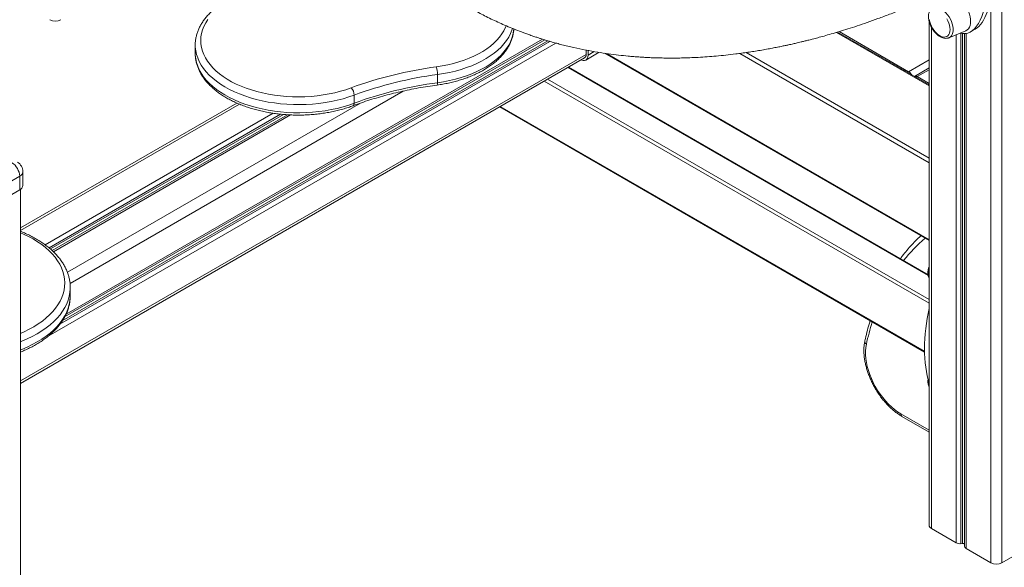
# Model space of a CAD drawing. Units: millimetres. Extents: x -5104 to 11657, y -5878 to 1884.
# Drawn here: x 9481 to 10369, y -4405 to -3911 of the extents above; entities that cross this region are included whole.
import ezdxf

# ---------------------------------------------------------------- set-up
doc = ezdxf.new("R2010")
doc.units = ezdxf.units.MM

msp = doc.modelspace()

# ---------------------------------------------------------------- linework, layer by layer
at = {"color": 8, "linetype": 'Continuous', "lineweight": 15}
for p, q in [((10366.66, -3096.61), (10366.66, -4401.33)), ((10356.76, -3890.43), (10356.76, -4401.33)), ((10300.97, -3971.07), (10217.57, -3922.92)), ((10219.91, -3922.23), (10282.51, -3958.37)), ((10303.02, -3918.14), (10303.02, -4370.3)), ((9959.09, -3931.05), (9517.42, -4186.02)), ((9957.12, -3930.47), (9519.49, -4183.1)), ((9952.56, -3929.08), (9522.85, -4177.15)), ((10325.36, -3925.07), (10325.36, -4383.2)), ((10329.45, -3923.65), (10329.45, -4384.03)), ((10330.94, -3923.95), (10330.94, -4383.93)), ((10334.42, -3923.91), (10334.42, -4388.43)), ((9964.58, -3932.6), (9506.74, -4196.91)), ((9998.97, -3940.18), (9993.5, -3943.34)), ((10300.97, -4036.38), (10135.96, -3941.12)), ((9991.73, -3942.73), (9481.72, -4237.15)), ((10300.97, -4109.87), (10010.24, -3942.04)), ((10300.97, -4040.46), (10130.26, -3941.91)), ((10282.51, -3958.37), (10300.97, -3947.72)), ((10300.15, -4142.2), (9975.23, -3954.62)), ((10290.29, -3962.86), (10300.97, -3956.7)), ((10300.97, -4167.16), (9954.02, -3966.87)), ((10300.97, -4163.9), (9956.84, -3965.24)), ((10290.29, -3962.86), (10300.97, -3969.03)), ((9826.81, -3975.88), (9526.48, -4149.26)), ((9679.14, -3987.65), (9481.72, -4101.62)), ((9788.2, -3986.74), (9524.07, -4139.21)), ((10296.91, -4210.55), (9914.41, -3989.73)), ((9709.6, -3995.86), (9504.08, -4114.51)), ((9716.34, -3996.69), (9507.54, -4117.23)), ((9718.89, -3996.94), (9508.75, -4118.25)), ((9725.12, -3997.36), (9511.44, -4120.71)), ((9482.54, -4210.88), (9481.72, -4211.35)), ((10300.36, -4238.58), (10300.4, -4237.55)), ((10275.46, -4266.92), (10300.97, -4281.65))]:
    msp.add_line(p, q, dxfattribs=at)
at = {"color": 7, "linetype": 'Continuous', "lineweight": 15}
for p, q in [((10300.97, -3912.79), (10300.97, -4367.44)), ((10300.97, -3970.22), (10218.54, -3922.64)), ((10318.83, -3927.79), (10334.1, -3921.42)), ((10338.33, -3922.46), (10342.57, -3920.02)), ((9521.61, -4179.56), (9954.47, -3929.67)), ((10332.95, -3924.06), (10332.95, -4386.39)), ((9639.35, -3934.45), (9639.35, -3941.8)), ((9991.73, -3938.77), (9991.73, -3942.73)), ((9993.5, -3939.12), (9993.5, -3943.34)), ((9481.72, -4239.52), (9990.28, -3945.93)), ((9991.43, -3947.92), (10002.03, -3941.8)), ((10008.26, -3941.73), (10300.97, -4110.71)), ((10300.01, -4141.44), (9975.82, -3954.29)), ((10300.97, -3955.01), (10287.79, -3962.61)), ((9857.8, -3960.95), (9857.8, -3968.3)), ((9782.64, -3979.46), (9782.64, -3986.81)), ((9676.8, -3986.63), (9481.72, -4099.25)), ((9913.83, -3990.07), (10296.93, -4211.23)), ((9722.47, -3997.19), (9510.31, -4119.67)), ((9481.08, -4052.73), (9428.05, -4083.34)), ((9481.08, -4052.73), (9481.08, -4064.97)), ((9484.01, -4060.89), (9484.01, -4048.64)), ((9428.05, -4095.59), (9481.08, -4064.97)), ((9481.72, -5530.67), (9481.72, -4064.57)), ((9526.69, -4160.42), (9526.69, -4153.07)), ((10276.49, -4269.21), (10300.97, -4283.34)), ((10303.02, -4370.3), (10325.36, -4383.2)), ((10329.45, -4384.03), (10330.94, -4383.93)), ((10334.42, -4388.43), (10356.76, -4401.33)), ((10366.66, -4401.33), (10389, -4388.43))]:
    msp.add_line(p, q, dxfattribs=at)
at = {"color": 7, "linetype": 'Continuous', "lineweight": 15, "flags": 128}
for points in [[(10338.4, -3913.07), (10338.28, -3910.97), (10337.9, -3908.76), (10337.28, -3906.49), (10336.44, -3904.21), (10335.38, -3901.97), (10334.13, -3899.81), (10332.72, -3897.77), (10331.17, -3895.9), (10329.51, -3894.23), (10327.79, -3892.8), (10326.03, -3891.64), (10324.27, -3890.77), (10322.54, -3890.21), (10320.89, -3889.96), (10319.34, -3890.05), (10317.93, -3890.45), (10316.68, -3891.17), (10316.65, -3891.19)], [(9650.7, -3911.44), (9648.79, -3914.45), (9647.21, -3917.52), (9645.98, -3920.64), (9645.08, -3923.81), (9644.54, -3926.99), (9644.35, -3930.2), (9644.5, -3933.4), (9645.01, -3936.59), (9645.86, -3939.76), (9647.06, -3942.89), (9648.6, -3945.96), (9650.47, -3948.98), (9652.67, -3951.92), (9655.19, -3954.78), (9658.01, -3957.54), (9661.13, -3960.19), (9664.54, -3962.72), (9668.21, -3965.12), (9672.14, -3967.38), (9676.31, -3969.5), (9680.7, -3971.46), (9685.3, -3973.25), (9690.08, -3974.88), (9695.03, -3976.33), (9700.13, -3977.59), (9705.36, -3978.66), (9710.7, -3979.55), (9716.12, -3980.23), (9721.61, -3980.72), (9727.14, -3981), (9732.69, -3981.09), (9738.23, -3980.97), (9743.75, -3980.65), (9749.23, -3980.13), (9754.64, -3979.4), (9759.96, -3978.49), (9765.17, -3977.38), (9770.24, -3976.09), (9775.17, -3974.61), (9779.92, -3972.95)], [(10301.14, -3911.32), (10301.52, -3913.29), (10302.15, -3915.31), (10303, -3917.31), (10304.06, -3919.25), (10305.29, -3921.07), (10306.67, -3922.73), (10308.15, -3924.17), (10309.69, -3925.35), (10311.25, -3926.26), (10312.8, -3926.85), (10314.27, -3927.12), (10315.65, -3927.05), (10316.88, -3926.65), (10317.94, -3925.94), (10318.8, -3924.92), (10319.43, -3923.63), (10319.81, -3922.1), (10319.94, -3920.37)], [(10319.94, -3920.37), (10319.81, -3918.5), (10319.43, -3916.53), (10318.8, -3914.51), (10317.94, -3912.51), (10316.88, -3910.57)], [(10334.1, -3921.42), (10334.13, -3921.41), (10335.38, -3920.69), (10336.44, -3919.66), (10337.28, -3918.36), (10337.9, -3916.81), (10338.28, -3915.03), (10338.4, -3913.07)], [(10002.03, -3941.8), (10003.12, -3941.07), (10003.13, -3941.06)], [(9993.5, -3943.34), (9993.36, -3944.86), (9992.96, -3946.16), (9992.31, -3947.19), (9991.43, -3947.92), (9990.35, -3948.32), (9989.13, -3948.37), (9987.81, -3948.07), (9987.09, -3947.77)], [(10244.41, -4204.23), (10243.91, -4207.18), (10243.66, -4210.31), (10243.68, -4213.61), (10243.94, -4217.04), (10244.46, -4220.57), (10245.22, -4224.18), (10246.23, -4227.84), (10247.47, -4231.52), (10248.94, -4235.18), (10250.62, -4238.81), (10252.5, -4242.37), (10254.56, -4245.83), (10256.79, -4249.16), (10259.17, -4252.34), (10261.68, -4255.35), (10264.3, -4258.15), (10267.01, -4260.73), (10269.79, -4263.06), (10272.61, -4265.13), (10275.46, -4266.92)]]:
    msp.add_lwpolyline(points, dxfattribs=at)
at = {"color": 8, "linetype": 'Continuous', "lineweight": 15, "flags": 128}
for points in [[(10303.5, -3901.23), (10303.9, -3900.95), (10305.15, -3900.39), (10306.54, -3900.15), (10308.06, -3900.24), (10309.67, -3900.66), (10311.32, -3901.39), (10312.99, -3902.43), (10314.62, -3903.74), (10316.19, -3905.29), (10317.65, -3907.05), (10318.97, -3908.98), (10320.13, -3911.03), (10321.08, -3913.16), (10321.82, -3915.31), (10322.33, -3917.43), (10322.58, -3919.48), (10322.58, -3921.4), (10322.33, -3923.15), (10321.82, -3924.69), (10321.08, -3925.99), (10320.13, -3927.01), (10318.97, -3927.73), (10318.83, -3927.79)], [(9856.65, -3954.06), (9861.9, -3953.24), (9867.05, -3952.22), (9872.07, -3951.02), (9876.95, -3949.63), (9881.66, -3948.07), (9886.19, -3946.33), (9890.52, -3944.43), (9894.62, -3942.37), (9898.49, -3940.16), (9902.1, -3937.81), (9905.44, -3935.34), (9908.5, -3932.74), (9911.26, -3930.04), (9913.72, -3927.24), (9915.85, -3924.35), (9917.66, -3921.39), (9919.14, -3918.37), (9919.71, -3916.94)], [(9925.38, -3919.29), (9924.87, -3920.89), (9923.58, -3924.07), (9921.95, -3927.2), (9919.97, -3930.26), (9917.66, -3933.25), (9915.03, -3936.15), (9912.09, -3938.94), (9908.84, -3941.62), (9905.31, -3944.17), (9901.51, -3946.59), (9897.45, -3948.87), (9893.14, -3951), (9888.61, -3952.96), (9883.88, -3954.75), (9878.96, -3956.37), (9873.87, -3957.8), (9868.63, -3959.05), (9863.27, -3960.1), (9857.8, -3960.95)], [(9857.8, -3968.3), (9863.27, -3967.45), (9868.63, -3966.4), (9873.87, -3965.15), (9878.96, -3963.72), (9883.88, -3962.1), (9888.61, -3960.31), (9893.14, -3958.35), (9897.45, -3956.22), (9901.51, -3953.94), (9905.31, -3951.52), (9908.84, -3948.97), (9912.09, -3946.29), (9915.03, -3943.49), (9917.66, -3940.6), (9919.97, -3937.61), (9921.95, -3934.55), (9923.58, -3931.42), (9924.87, -3928.24), (9925.81, -3925.01), (9926.39, -3921.76), (9926.57, -3919.75)], [(9782.64, -3979.46), (9777.7, -3981.18), (9772.58, -3982.72), (9767.31, -3984.08), (9761.9, -3985.24), (9756.37, -3986.21), (9750.76, -3986.98), (9745.07, -3987.54), (9739.33, -3987.9), (9733.56, -3988.05), (9727.79, -3988), (9722.04, -3987.73), (9716.32, -3987.27), (9710.67, -3986.6), (9705.1, -3985.72), (9699.64, -3984.65), (9694.3, -3983.39), (9689.1, -3981.93), (9684.08, -3980.3), (9679.23, -3978.48), (9674.6, -3976.5), (9670.18, -3974.35), (9666.01, -3972.05), (9662.09, -3969.6), (9658.45, -3967.02), (9655.08, -3964.31), (9652.02, -3961.49), (9649.26, -3958.56), (9646.83, -3955.54), (9644.73, -3952.43), (9642.96, -3949.26), (9641.54, -3946.03), (9640.47, -3942.76), (9639.75, -3939.45), (9639.39, -3936.13), (9639.35, -3934.51)], [(9639.35, -3941.8), (9639.39, -3943.48), (9639.75, -3946.8), (9640.47, -3950.11), (9641.54, -3953.38), (9642.96, -3956.61), (9644.73, -3959.78), (9646.83, -3962.89), (9649.26, -3965.91), (9652.02, -3968.84), (9655.08, -3971.66), (9658.45, -3974.37), (9662.09, -3976.95), (9666.01, -3979.4), (9670.18, -3981.7), (9674.6, -3983.85), (9679.23, -3985.83), (9684.08, -3987.64), (9689.1, -3989.28), (9694.3, -3990.74), (9699.64, -3992), (9705.1, -3993.07), (9710.67, -3993.94), (9716.32, -3994.62), (9722.04, -3995.08), (9727.79, -3995.35), (9733.56, -3995.4), (9739.33, -3995.25), (9745.07, -3994.89), (9750.76, -3994.32), (9756.37, -3993.56), (9761.9, -3992.59), (9767.31, -3991.43), (9772.58, -3990.07), (9777.7, -3988.53), (9782.64, -3986.81)], [(10282.51, -3958.37), (10281.82, -3958.85), (10281.6, -3959.04)], [(10290.29, -3962.86), (10289.6, -3963.34), (10289.38, -3963.53)], [(9857.8, -3968.3), (9857.78, -3969.04), (9857.71, -3969.65), (9857.61, -3970.09), (9857.47, -3970.36), (9857.33, -3970.44)], [(9782.64, -3986.81), (9782.58, -3987.56), (9782.43, -3988.19), (9782.18, -3988.67), (9781.84, -3988.98), (9781.67, -3989.07)], [(9481.72, -4194.39), (9485.17, -4192.87), (9489.62, -4190.68), (9493.84, -4188.34), (9497.8, -4185.86), (9501.5, -4183.25), (9504.93, -4180.51), (9508.06, -4177.67), (9510.89, -4174.71), (9513.41, -4171.67), (9515.61, -4168.54), (9517.47, -4165.34), (9519.01, -4162.09), (9520.2, -4158.78), (9521.04, -4155.44), (9521.54, -4152.08), (9521.69, -4148.71), (9521.48, -4145.33), (9520.93, -4141.97), (9520.03, -4138.64), (9518.78, -4135.34), (9517.19, -4132.1), (9515.27, -4128.91), (9513.02, -4125.79), (9510.44, -4122.76), (9507.56, -4119.83), (9504.38, -4117), (9500.91, -4114.28), (9497.17, -4111.69), (9493.16, -4109.23), (9488.9, -4106.92), (9484.41, -4104.76), (9481.72, -4103.58)], [(9526.69, -4152.97), (9526.68, -4153.87), (9526.42, -4157.37), (9525.8, -4160.85), (9524.82, -4164.3), (9523.49, -4167.71), (9521.82, -4171.08), (9519.8, -4174.37), (9517.45, -4177.6), (9514.77, -4180.74), (9511.78, -4183.78), (9508.48, -4186.71), (9504.88, -4189.53), (9501, -4192.21), (9496.86, -4194.77), (9492.46, -4197.17), (9487.82, -4199.42), (9482.96, -4201.51), (9481.72, -4202)], [(9481.72, -4209.35), (9482.96, -4208.86), (9487.82, -4206.77), (9492.46, -4204.52), (9496.86, -4202.11), (9501, -4199.56), (9504.88, -4196.88), (9508.48, -4194.06), (9511.78, -4191.13), (9514.77, -4188.09), (9517.45, -4184.95), (9519.8, -4181.72), (9521.82, -4178.43), (9523.49, -4175.06), (9524.82, -4171.65), (9525.8, -4168.2), (9526.42, -4164.72), (9526.68, -4161.22), (9526.69, -4160.42)]]:
    msp.add_lwpolyline(points, dxfattribs=at)
at = {"color": 7, "linetype": 'Continuous', "lineweight": 15}
for centre, radius, start, end in [((9513.18, -3901.93), 10.76, 242.60956, 297.39044), ((9988.4, -3943.15), 3.36, 304.05738, 7.25485), ((9903.69, -4310.33), 359.36, 97.52072, 110.14542), ((9836.43, -3960.97), 21.37, 0.06467, 18.88374), ((9903.75, -4309.42), 351.49, 97.51098, 110.15516), ((9772.99, -3979.66), 9.65, 1.22194, 44.09483), ((9903.75, -4316.77), 351.49, 97.51098, 110.15516), ((9465.73, -4053.42), 15.37, 2.60556, 57.39444), ((9474.01, -4048.64), 10, 0, 60.00269), ((9479.01, -4060.39), 5.03, 294.3754, 354.30337), ((10304.47, -4367.1), 3.52, 185.69526, 245.62573), ((10328.82, -4376.61), 7.44, 242.2815, 274.82327), ((10331.28, -4386.37), 2.46, 47.14983, 97.86165), ((10335.4, -4386.18), 2.46, 184.93226, 246.38897), ((10361.71, -4391.77), 10.76, 242.60922, 297.39078)]:
    msp.add_arc(centre, radius, start, end, dxfattribs=at)
at = {"color": 8, "linetype": 'Continuous', "lineweight": 15}
for centre, radius, start, end in [((10000.36, -3938.88), 3.36, 299.88612, 319.99733), ((10278.7, -3964.49), 7.21, 28.8655, 58.04523), ((10288.83, -3964.91), 2.51, 54.3826, 114.30738), ((9479.01, -4048.14), 5.03, 294.3754, 354.30337), ((10385.16, -4212.18), 135.79, 130.29815, 142.08965), ((10318.94, -4140.82), 18.58, 165.28294, 179.29267), ((10311.03, -4140.82), 10.67, 178.76289, 199.47577), ((10468.89, -4252.95), 229.71, 162.53505, 167.75415), ((10246.23, -4201.58), 3.21, 171.67714, 235.30017), ((10311.03, -4238.81), 10.67, 178.76289, 199.47577), ((10277.8, -4267.24), 2.37, 172.29024, 236.39872)]:
    msp.add_arc(centre, radius, start, end, dxfattribs=at)
at = {"color": 7, "linetype": 'Continuous', "lineweight": 15}
for centre, major_axis, start_param, end_param in [((10325.68, -3856.73), (-8.19, 67.25), 2.966481, 6.885093), ((10329.93, -3854.29), (-8.19, 67.25), 3.309583, 6.451579), ((10325.18, -4191.75), (8.19, 67.25), 1.321266, 2.408229)]:
    msp.add_ellipse(centre, major_axis=major_axis, ratio=0.402531, start_param=start_param, end_param=end_param, dxfattribs=at)
for points, knots in [([(9696.47, -3626.58), (9696.64, -3627.31), (9697.45, -3630.65), (9698.91, -3636.26), (9700.78, -3643.2), (9702.49, -3649.24), (9704.02, -3654.43), (9705.35, -3658.83), (9706.51, -3662.55), (9707.49, -3665.62), (9708.29, -3668.1), (9708.97, -3670.18), (9709.64, -3672.21), (9710.41, -3674.49), (9711.33, -3677.19), (9712.42, -3680.31), (9713.67, -3683.84), (9715.1, -3687.77), (9717.47, -3694.11), (9720.73, -3702.45), (9724.84, -3712.35), (9728.88, -3721.51), (9732.8, -3729.94), (9736.57, -3737.69), (9740.02, -3744.45), (9743.12, -3750.32), (9745.86, -3755.34), (9748.41, -3759.87), (9750.75, -3763.92), (9752.88, -3767.52), (9754.95, -3770.95), (9757.24, -3774.67), (9759.96, -3778.99), (9763.17, -3783.93), (9766.8, -3789.34), (9770.85, -3795.15), (9776.11, -3802.42), (9782.62, -3810.96), (9790.43, -3820.56), (9797, -3828.11), (9802.1, -3833.7), (9805.44, -3837.25), (9808.55, -3840.49), (9811.29, -3843.26), (9813.61, -3845.57), (9815.43, -3847.36), (9816.82, -3848.7), (9818.06, -3849.88), (9819.54, -3851.28), (9821.34, -3852.97), (9823.44, -3854.91), (9825.78, -3857.03), (9828.48, -3859.43), (9832.16, -3862.63), (9836.6, -3866.37), (9841.62, -3870.44), (9846.31, -3874.1), (9850.69, -3877.4), (9854.74, -3880.35), (9858.45, -3882.99), (9861.9, -3885.37), (9865.23, -3887.6), (9869.55, -3890.44), (9874.88, -3893.81), (9880.62, -3897.26), (9885.64, -3900.15), (9890.14, -3902.66), (9894.96, -3905.25), (9900.35, -3908.02), (9906.11, -3910.86), (9912.16, -3913.68), (9918.39, -3916.45), (9924.97, -3919.21), (9931.91, -3921.95), (9937.95, -3924.19), (9942.83, -3925.9), (9946.28, -3927.07), (9949.32, -3928.06), (9951.93, -3928.89), (9954.13, -3929.57), (9956.1, -3930.17), (9958.43, -3930.86), (9961.49, -3931.75), (9965.46, -3932.86), (9970.1, -3934.08), (9975.23, -3935.36), (9985.95, -3937.87), (9998.13, -3940.24), (10011.7, -3942.3), (10020.84, -3943.45), (10028.47, -3944.24), (10034.58, -3944.77), (10039.26, -3945.12), (10043.59, -3945.4), (10047.3, -3945.59), (10050.29, -3945.73), (10052.71, -3945.82), (10055.01, -3945.9), (10057.52, -3945.97), (10060.41, -3946.04), (10063.67, -3946.09), (10067.32, -3946.11), (10072.09, -3946.1), (10078.08, -3946.02), (10085.3, -3945.81), (10092.94, -3945.45), (10100.91, -3944.95), (10109.19, -3944.29), (10117.79, -3943.44), (10125.43, -3942.56), (10132.01, -3941.69), (10137.48, -3940.92), (10143.06, -3940.07), (10148.72, -3939.14), (10154.26, -3938.17), (10159.48, -3937.2), (10164.17, -3936.28), (10168.3, -3935.44), (10171.87, -3934.68), (10174.88, -3934.03), (10177.31, -3933.49), (10179.33, -3933.03), (10181.21, -3932.6), (10183.27, -3932.12), (10185.69, -3931.54), (10188.52, -3930.85), (10191.9, -3930.01), (10195.96, -3928.98), (10200.82, -3927.7), (10206.51, -3926.14), (10213.01, -3924.29), (10220.15, -3922.17), (10227.9, -3919.77), (10236.22, -3917.07), (10245.27, -3913.99), (10255.06, -3910.5), (10265.58, -3906.56), (10276.62, -3902.22), (10288.13, -3897.47), (10300.09, -3892.3), (10312.72, -3886.56), (10324.6, -3880.94), (10332.28, -3877.09), (10335.52, -3875.46)], [0, 0, 0, 0, 0.0025178, 0.0115468, 0.0197025, 0.0269844, 0.0330498, 0.0383382, 0.0428493, 0.0465831, 0.0495396, 0.0519255, 0.054202, 0.0570078, 0.0603429, 0.0642074, 0.0686013, 0.0735247, 0.0789778, 0.0925917, 0.10546, 0.1175604, 0.1288927, 0.1394564, 0.1492515, 0.1570074, 0.1641347, 0.1706329, 0.176502, 0.1817418, 0.1864432, 0.191654, 0.1983184, 0.2058638, 0.2141864, 0.2232863, 0.2331632, 0.2488895, 0.2650759, 0.2817224, 0.2883881, 0.2950629, 0.3010855, 0.3062769, 0.3106371, 0.314166, 0.3164877, 0.3183669, 0.3210031, 0.3246657, 0.3282635, 0.3324949, 0.33736, 0.3427706, 0.3521352, 0.3608363, 0.3688736, 0.376247, 0.3830725, 0.3892097, 0.3947453, 0.4001476, 0.4054867, 0.4157896, 0.4258196, 0.4326993, 0.439406, 0.4467676, 0.4549901, 0.464071, 0.4728746, 0.4821007, 0.4917492, 0.5018199, 0.5122844, 0.5177822, 0.5226708, 0.5269503, 0.5306206, 0.533682, 0.5361801, 0.5388789, 0.5434514, 0.5489501, 0.5553749, 0.5626158, 0.5699914, 0.5991357, 0.6115823, 0.6236767, 0.6349866, 0.6412841, 0.6473092, 0.6530103, 0.657914, 0.6615221, 0.6644035, 0.6671151, 0.6702948, 0.6739429, 0.6780596, 0.6826448, 0.6876985, 0.696012, 0.7051306, 0.7146039, 0.7244174, 0.7345709, 0.7450643, 0.7558974, 0.7623736, 0.7689654, 0.7756726, 0.7824952, 0.7893314, 0.7955885, 0.8011709, 0.8060789, 0.8103124, 0.8138717, 0.8167569, 0.8189681, 0.8210213, 0.8234309, 0.8262894, 0.8295967, 0.8334536, 0.8382281, 0.8439538, 0.8506307, 0.8582584, 0.8668367, 0.8757005, 0.8853919, 0.8959106, 0.9072563, 0.9194286, 0.9324273, 0.9454396, 0.9591856, 0.9736652, 0.9888777, 1, 1, 1, 1]), ([(9744.75, -3879.24), (9743.81, -3879.17), (9741.07, -3878.96), (9736.52, -3878.77), (9731.1, -3878.71), (9725.69, -3878.84), (9720.31, -3879.16), (9714.96, -3879.66), (9709.67, -3880.35), (9704.45, -3881.21), (9699.32, -3882.26), (9694.31, -3883.48), (9689.41, -3884.88), (9684.66, -3886.45), (9680.07, -3888.18), (9675.65, -3890.07), (9671.42, -3892.12), (9667.39, -3894.32), (9663.58, -3896.67), (9660, -3899.16), (9656.66, -3901.77), (9653.59, -3904.52), (9650.78, -3907.37), (9648.27, -3910.33), (9646.05, -3913.38), (9644.13, -3916.51), (9642.53, -3919.7), (9641.25, -3922.94), (9640.29, -3926.21), (9639.66, -3929.51), (9639.35, -3932.28), (9639.38, -3933.95), (9639.39, -3934.52)], [0, 0, 0, 0, 0.018274, 0.052817, 0.08736, 0.121904, 0.156451, 0.191004, 0.225568, 0.260146, 0.294743, 0.329362, 0.364006, 0.398679, 0.433383, 0.468119, 0.502888, 0.537687, 0.57251, 0.607349, 0.642182, 0.676985, 0.711726, 0.746363, 0.780854, 0.81515, 0.849213, 0.883017, 0.916559, 0.949859, 0.982965, 1, 1, 1, 1]), ([(10303.51, -3901.24), (10303.47, -3901.27), (10303.02, -3901.54), (10302.34, -3902.31), (10301.51, -3903.53), (10300.91, -3904.97), (10300.53, -3906.6), (10300.38, -3908.39), (10300.47, -3910.31), (10300.8, -3912.31), (10301.36, -3914.35), (10302.13, -3916.38), (10303.09, -3918.36), (10304.22, -3920.25), (10305.51, -3922.03), (10306.93, -3923.65), (10308.45, -3925.08), (10310.05, -3926.29), (10311.72, -3927.25), (10313.41, -3927.93), (10315.1, -3928.31), (10316.73, -3928.34), (10318.02, -3928.14), (10318.7, -3927.81), (10318.92, -3927.71)], [0, 0, 0, 0, 0.004605, 0.049051, 0.093775, 0.13965, 0.187035, 0.235706, 0.285094, 0.334651, 0.384096, 0.433396, 0.482592, 0.531756, 0.580966, 0.630289, 0.679815, 0.729626, 0.779771, 0.830185, 0.8804, 0.929666, 0.977257, 1, 1, 1, 1]), ([(9857.33, -3970.44), (9858.24, -3970.31), (9860.87, -3969.94), (9865.17, -3969.18), (9870.17, -3968.11), (9875.06, -3966.86), (9879.82, -3965.44), (9884.44, -3963.85), (9888.89, -3962.09), (9893.17, -3960.18), (9897.25, -3958.11), (9901.12, -3955.89), (9904.77, -3953.53), (9908.18, -3951.03), (9911.34, -3948.4), (9914.24, -3945.65), (9916.86, -3942.79), (9919.18, -3939.83), (9921.2, -3936.79), (9922.91, -3933.68), (9924.3, -3930.51), (9925.38, -3927.3), (9926.11, -3924.07), (9926.5, -3921.56), (9926.53, -3920.14), (9926.54, -3919.8)], [0, 0, 0, 0, 0.02432, 0.070309, 0.116327, 0.162378, 0.208465, 0.254595, 0.300769, 0.346988, 0.393253, 0.439558, 0.485894, 0.532241, 0.578565, 0.624827, 0.670974, 0.716946, 0.762677, 0.808104, 0.85318, 0.897887, 0.94224, 0.986293, 1, 1, 1, 1]), ([(9639.39, -3941.85), (9639.38, -3942.39), (9639.36, -3944.02), (9639.66, -3946.75), (9640.28, -3950.01), (9641.22, -3953.24), (9642.47, -3956.43), (9644.03, -3959.56), (9645.89, -3962.64), (9648.05, -3965.65), (9650.51, -3968.58), (9653.25, -3971.42), (9656.27, -3974.15), (9659.55, -3976.77), (9663.08, -3979.26), (9666.85, -3981.62), (9670.85, -3983.83), (9675.05, -3985.9), (9679.44, -3987.82), (9684.01, -3989.57), (9688.74, -3991.17), (9693.61, -3992.59), (9698.61, -3993.84), (9703.72, -3994.91), (9708.93, -3995.8), (9714.21, -3996.51), (9719.56, -3997.04), (9724.94, -3997.38), (9730.35, -3997.54), (9735.76, -3997.51), (9741.17, -3997.29), (9746.54, -3996.89), (9751.86, -3996.31), (9757.12, -3995.54), (9762.3, -3994.59), (9767.38, -3993.46), (9772.34, -3992.15), (9777.12, -3990.7), (9780.17, -3989.61), (9781.67, -3989.07)], [0, 0, 0, 0, 0.0128863, 0.0392063, 0.0655388, 0.0919499, 0.1184957, 0.145216, 0.1721315, 0.1992437, 0.2265372, 0.2539856, 0.2815561, 0.3092153, 0.336933, 0.3646839, 0.3924483, 0.4202085, 0.4479562, 0.4756866, 0.5033974, 0.5310879, 0.558759, 0.5864123, 0.6140499, 0.6416743, 0.6692883, 0.6968947, 0.7244967, 0.7520972, 0.7796991, 0.8073049, 0.8349172, 0.8625396, 0.890175, 0.9178263, 0.9454965, 0.973188, 1, 1, 1, 1]), ([(9781.67, -3989.07), (9782.95, -3988.6), (9786.66, -3987.23), (9792.94, -3985.07), (9800.55, -3982.66), (9808.31, -3980.41), (9816.21, -3978.33), (9824.24, -3976.4), (9832.38, -3974.64), (9840.64, -3973.06), (9848.95, -3971.64), (9854.55, -3970.84), (9857.33, -3970.44)], [0, 0, 0, 0, 0.055191, 0.160237, 0.265304, 0.370391, 0.475496, 0.580619, 0.68576, 0.790915, 0.896085, 1, 1, 1, 1]), ([(9526.68, -4152.96), (9526.65, -4151.89), (9526.6, -4149.68), (9526.13, -4146.32), (9525.36, -4142.92), (9524.27, -4139.56), (9522.88, -4136.24), (9521.18, -4132.96), (9519.17, -4129.75), (9516.87, -4126.61), (9514.27, -4123.56), (9511.39, -4120.59), (9508.24, -4117.73), (9504.81, -4114.98), (9501.14, -4112.36), (9497.23, -4109.87), (9493.09, -4107.51), (9488.74, -4105.31), (9484.94, -4103.56), (9482.54, -4102.61), (9481.72, -4102.29)], [0, 0, 0, 0, 0.051991, 0.10762, 0.16333, 0.219231, 0.275415, 0.331941, 0.388833, 0.446086, 0.503666, 0.561522, 0.619595, 0.677827, 0.736164, 0.794564, 0.85299, 0.911412, 0.969814, 1, 1, 1, 1]), ([(10293.51, -4106.4), (10293.49, -4106.42), (10291.85, -4107.85), (10288.74, -4110.95), (10284.2, -4115.71), (10279.87, -4120.77), (10276.83, -4124.55), (10275.29, -4126.72), (10275.06, -4127.04)], [0, 0, 0, 0, 0.0019739, 0.2408864, 0.479982, 0.7192889, 0.9588278, 1, 1, 1, 1]), ([(10300.97, -4133.96), (10300.79, -4134.51), (10300.39, -4135.75), (10300.04, -4137.65), (10299.87, -4139.63), (10299.97, -4141.51), (10300.3, -4143.26), (10300.75, -4144.27), (10300.97, -4144.77)], [0, 0, 0, 0, 0.140151, 0.311766, 0.484453, 0.658272, 0.832613, 1, 1, 1, 1]), ([(9481.72, -4211.2), (9482.22, -4211.01), (9484.31, -4210.2), (9487.81, -4208.61), (9492.22, -4206.44), (9496.4, -4204.11), (9500.37, -4201.64), (9504.11, -4199.03), (9507.6, -4196.29), (9510.83, -4193.43), (9513.79, -4190.46), (9516.46, -4187.38), (9518.84, -4184.21), (9520.92, -4180.96), (9522.69, -4177.65), (9524.14, -4174.28), (9525.27, -4170.87), (9526.09, -4167.44), (9526.55, -4163.99), (9526.74, -4161.66), (9526.69, -4160.48), (9526.68, -4160.45)], [0, 0, 0, 0, 0.018183, 0.076531, 0.134925, 0.193361, 0.251831, 0.310322, 0.368803, 0.42724, 0.485589, 0.543796, 0.601798, 0.65953, 0.716933, 0.773963, 0.830603, 0.88687, 0.942816, 0.998526, 1, 1, 1, 1]), ([(10247.81, -4182.88), (10247.68, -4183.29), (10246.77, -4186.14), (10245.34, -4191.48), (10243.93, -4197.18), (10243.22, -4200.38), (10243.06, -4201.12)], [0, 0, 0, 0, 0.071044, 0.48765, 0.882751, 1, 1, 1, 1]), ([(10243.06, -4201.12), (10242.95, -4201.67), (10242.63, -4203.23), (10242.3, -4205.93), (10242.14, -4209.23), (10242.22, -4212.65), (10242.54, -4216.16), (10243.1, -4219.75), (10243.88, -4223.38), (10244.88, -4227.03), (10246.1, -4230.69), (10247.51, -4234.32), (10249.12, -4237.92), (10250.92, -4241.46), (10252.88, -4244.91), (10255.01, -4248.26), (10257.28, -4251.49), (10259.69, -4254.57), (10262.22, -4257.5), (10264.85, -4260.24), (10267.58, -4262.79), (10270.39, -4265.12), (10273.22, -4267.19), (10275.26, -4268.5), (10276.34, -4269.12), (10276.49, -4269.21)], [0, 0, 0, 0, 0.025043, 0.071173, 0.117433, 0.163821, 0.210225, 0.256584, 0.302873, 0.349085, 0.395223, 0.441299, 0.487327, 0.533325, 0.579308, 0.625297, 0.671304, 0.717347, 0.763445, 0.809617, 0.855879, 0.902246, 0.948727, 0.992805, 1, 1, 1, 1]), ([(10300.04, -4236.02), (10299.99, -4236.55), (10299.87, -4237.74), (10299.98, -4239.49), (10300.3, -4241.24), (10300.75, -4242.26), (10300.97, -4242.76)], [0, 0, 0, 0, 0.210981, 0.477003, 0.743823, 1, 1, 1, 1])]:
    msp.add_open_spline(points, degree=3, knots=knots, dxfattribs=at)

doc.saveas('drawing.dxf')
